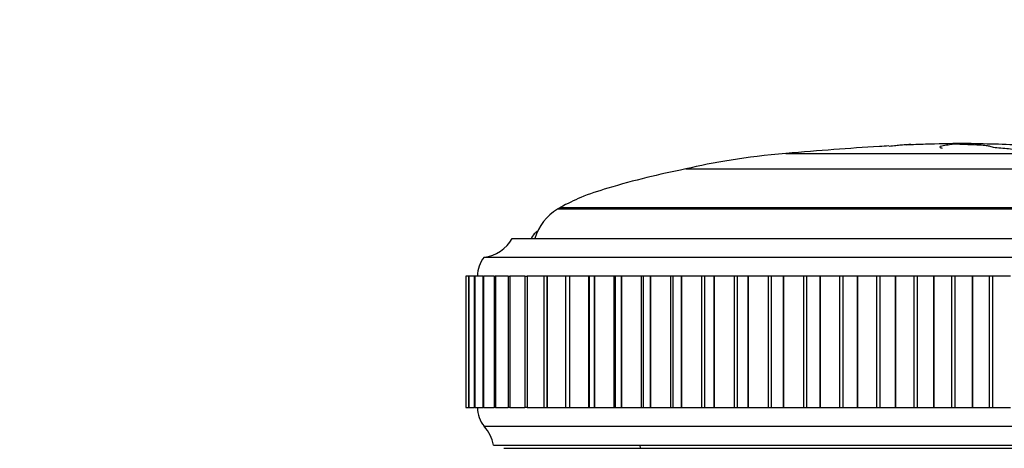
# Model space of a CAD drawing. Units: millimetres. Extents: x -503 to 2013, y 0 to 1963.
# Drawn here: x 382 to 434, y 1277 to 1299 of the extents above; entities that cross this region are included whole.
import ezdxf
from ezdxf import colors
from ezdxf.entities.mleader import LeaderData, LeaderLine
from ezdxf.math import Vec2, Vec3

# ---------------------------------------------------------------- set-up
doc = ezdxf.new("R2010")
doc.units = ezdxf.units.MM
doc.layers.add('DV1_Défaut', color=7, linetype='Continuous')
doc.layers.add('Défaut', color=7, linetype='Continuous')

# ---------------------------------------------------------------- blocks, each defined once
blk = doc.blocks.new('_DOT')
at = {"color": 0}
blk.add_line((0, 0), (-1, 0), dxfattribs=at)
at = {"color": 0, "const_width": 0.333}
blk.add_lwpolyline([(-0.1665, 0, 1), (0.1665, 0, 1)], format="xyb", close=True, dxfattribs=at)
blk = doc.blocks.new('SE')
at = {"layer": 'DV1_Défaut', "color": 7, "linetype": 'Continuous'}
for p, q in [((429.377, 1292.699), (429.381, 1292.655)), ((431.669, 1292.699), (431.66, 1292.698)), ((432.622, 1292.699), (432.631, 1292.698)), ((422.717, 1292.21), (441.575, 1292.21)), ((417.393, 1291.379), (446.898, 1291.379)), ((453.731, 1289.248), (410.56, 1289.248)), ((410.701, 1289.333), (453.591, 1289.333)), ((408.146, 1287.68), (456.146, 1287.68)), ((406.646, 1286.68), (457.646, 1286.68)), ((405.664, 1285.68), (405.665, 1285.68)), ((405.664, 1285.68), (405.664, 1278.68)), ((405.666, 1285.68), (405.665, 1285.68)), ((405.665, 1285.68), (405.665, 1278.68)), ((405.818, 1285.68), (405.666, 1285.68)), ((405.666, 1285.68), (405.666, 1278.68)), ((405.816, 1285.68), (405.823, 1285.68)), ((405.816, 1285.68), (405.816, 1278.68)), ((405.825, 1285.68), (405.823, 1285.68)), ((405.823, 1285.68), (405.823, 1278.68)), ((406.124, 1285.68), (405.825, 1285.68)), ((405.825, 1285.68), (405.825, 1278.68)), ((406.12, 1285.68), (406.139, 1285.68)), ((406.12, 1285.68), (406.12, 1278.68)), ((406.143, 1285.68), (406.139, 1285.68)), ((406.139, 1285.68), (406.139, 1278.68)), ((406.58, 1285.68), (406.143, 1285.68)), ((406.143, 1285.68), (406.143, 1278.68)), ((406.575, 1285.68), (406.611, 1285.68)), ((406.575, 1285.68), (406.575, 1278.68)), ((406.616, 1285.68), (406.611, 1285.68)), ((406.611, 1285.68), (406.611, 1278.68)), ((407.184, 1285.68), (406.616, 1285.68)), ((406.616, 1285.68), (406.616, 1278.68)), ((407.177, 1285.68), (407.237, 1285.68)), ((407.177, 1285.68), (407.177, 1278.68)), ((407.244, 1285.68), (407.237, 1285.68)), ((407.237, 1285.68), (407.237, 1278.68)), ((407.932, 1285.68), (407.244, 1285.68)), ((407.244, 1285.68), (407.244, 1278.68)), ((407.923, 1285.68), (408.013, 1285.68)), ((407.923, 1285.68), (407.923, 1278.68)), ((408.021, 1285.68), (408.013, 1285.68)), ((408.013, 1285.68), (408.013, 1278.68)), ((408.819, 1285.68), (408.021, 1285.68)), ((408.021, 1285.68), (408.021, 1278.68)), ((408.81, 1285.68), (408.934, 1285.68)), ((408.81, 1285.68), (408.81, 1278.68)), ((408.943, 1285.68), (408.934, 1285.68)), ((408.934, 1285.68), (408.934, 1278.68)), ((409.841, 1285.68), (408.943, 1285.68)), ((408.943, 1285.68), (408.943, 1278.68)), ((409.994, 1285.68), (409.83, 1285.68)), ((409.83, 1285.68), (409.83, 1278.68)), ((410.005, 1285.68), (409.994, 1285.68)), ((409.994, 1285.68), (409.994, 1278.68)), ((410.987, 1285.68), (410.005, 1285.68)), ((410.005, 1285.68), (410.005, 1278.68)), ((411.188, 1285.68), (410.979, 1285.68)), ((410.979, 1285.68), (410.979, 1278.68)), ((411.2, 1285.68), (411.188, 1285.68)), ((411.188, 1285.68), (411.188, 1278.68)), ((412.213, 1285.68), (411.2, 1285.68)), ((411.2, 1285.68), (411.2, 1278.68)), ((412.249, 1285.68), (412.213, 1285.68)), ((412.213, 1285.68), (412.213, 1278.68)), ((412.508, 1285.68), (412.249, 1285.68)), ((412.249, 1285.68), (412.249, 1278.68)), ((412.521, 1285.68), (412.508, 1285.68)), ((412.508, 1285.68), (412.508, 1278.68)), ((413.559, 1285.68), (412.521, 1285.68)), ((412.521, 1285.68), (412.521, 1278.68)), ((413.632, 1285.68), (413.559, 1285.68)), ((413.559, 1285.68), (413.559, 1278.68)), ((413.945, 1285.68), (413.632, 1285.68)), ((413.632, 1285.68), (413.632, 1278.68)), ((413.96, 1285.68), (413.945, 1285.68)), ((413.945, 1285.68), (413.945, 1278.68)), ((415.017, 1285.68), (413.96, 1285.68)), ((413.96, 1285.68), (413.96, 1278.68)), ((415.121, 1285.68), (415.017, 1285.68)), ((415.017, 1285.68), (415.017, 1278.68)), ((415.493, 1285.68), (415.121, 1285.68)), ((415.121, 1285.68), (415.121, 1278.68)), ((415.509, 1285.68), (415.493, 1285.68)), ((415.493, 1285.68), (415.493, 1278.68)), ((416.578, 1285.68), (415.509, 1285.68)), ((415.509, 1285.68), (415.509, 1278.68)), ((416.707, 1285.68), (416.578, 1285.68)), ((416.578, 1285.68), (416.578, 1278.68)), ((417.14, 1285.68), (416.707, 1285.68)), ((416.707, 1285.68), (416.707, 1278.68)), ((417.157, 1285.68), (417.14, 1285.68)), ((417.14, 1285.68), (417.14, 1278.68)), ((418.232, 1285.68), (417.157, 1285.68)), ((417.157, 1285.68), (417.157, 1278.68)), ((418.379, 1285.68), (418.232, 1285.68)), ((418.232, 1285.68), (418.232, 1278.68)), ((418.878, 1285.68), (418.379, 1285.68)), ((418.379, 1285.68), (418.379, 1278.68)), ((418.896, 1285.68), (418.878, 1285.68)), ((418.878, 1285.68), (418.878, 1278.68)), ((419.97, 1285.68), (418.896, 1285.68)), ((418.896, 1285.68), (418.896, 1278.68)), ((420.128, 1285.68), (419.97, 1285.68)), ((419.97, 1285.68), (419.97, 1278.68)), ((420.696, 1285.68), (420.128, 1285.68)), ((420.128, 1285.68), (420.128, 1278.68)), ((420.714, 1285.68), (420.696, 1285.68)), ((420.696, 1285.68), (420.696, 1278.68)), ((421.782, 1285.68), (420.714, 1285.68)), ((420.714, 1285.68), (420.714, 1278.68)), ((421.945, 1285.68), (421.782, 1285.68)), ((421.782, 1285.68), (421.782, 1278.68)), ((422.582, 1285.68), (421.945, 1285.68)), ((421.945, 1285.68), (421.945, 1278.68)), ((422.601, 1285.68), (422.582, 1285.68)), ((422.582, 1285.68), (422.582, 1278.68)), ((423.655, 1285.68), (422.601, 1285.68)), ((422.601, 1285.68), (422.601, 1278.68)), ((423.824, 1285.68), (423.655, 1285.68)), ((423.655, 1285.68), (423.655, 1278.68)), ((424.526, 1285.68), (423.824, 1285.68)), ((423.824, 1285.68), (423.824, 1278.68)), ((424.546, 1285.68), (424.526, 1285.68)), ((424.526, 1285.68), (424.526, 1278.68)), ((425.58, 1285.68), (424.546, 1285.68)), ((424.546, 1285.68), (424.546, 1278.68)), ((425.752, 1285.68), (425.58, 1285.68)), ((425.58, 1285.68), (425.58, 1278.68)), ((426.516, 1285.68), (425.752, 1285.68)), ((425.752, 1285.68), (425.752, 1278.68)), ((426.536, 1285.68), (426.516, 1285.68)), ((426.516, 1285.68), (426.516, 1278.68)), ((427.544, 1285.68), (426.536, 1285.68)), ((426.536, 1285.68), (426.536, 1278.68)), ((427.72, 1285.68), (427.544, 1285.68)), ((427.544, 1285.68), (427.544, 1278.68)), ((428.539, 1285.68), (427.72, 1285.68)), ((427.72, 1285.68), (427.72, 1278.68)), ((428.56, 1285.68), (428.539, 1285.68)), ((428.539, 1285.68), (428.539, 1278.68)), ((429.536, 1285.68), (428.56, 1285.68)), ((428.56, 1285.68), (428.56, 1278.68)), ((429.713, 1285.68), (429.536, 1285.68)), ((429.536, 1285.68), (429.536, 1278.68)), ((430.584, 1285.68), (429.713, 1285.68)), ((429.713, 1285.68), (429.713, 1278.68)), ((430.605, 1285.68), (430.584, 1285.68)), ((430.584, 1285.68), (430.584, 1278.68)), ((431.544, 1285.68), (430.605, 1285.68)), ((430.605, 1285.68), (430.605, 1278.68)), ((431.722, 1285.68), (431.544, 1285.68)), ((431.544, 1285.68), (431.544, 1278.68)), ((432.639, 1285.68), (431.722, 1285.68)), ((431.722, 1285.68), (431.722, 1278.68)), ((432.66, 1285.68), (432.639, 1285.68)), ((432.639, 1285.68), (432.639, 1278.68)), ((433.555, 1285.68), (432.66, 1285.68)), ((432.66, 1285.68), (432.66, 1278.68)), ((433.733, 1285.68), (433.555, 1285.68)), ((433.555, 1285.68), (433.555, 1278.68)), ((434.691, 1285.68), (433.733, 1285.68)), ((433.733, 1285.68), (433.733, 1278.68)), ((405.665, 1278.68), (405.664, 1278.68)), ((405.666, 1278.68), (405.665, 1278.68)), ((405.666, 1278.68), (405.818, 1278.68)), ((405.823, 1278.68), (405.816, 1278.68)), ((405.825, 1278.68), (405.823, 1278.68)), ((405.825, 1278.68), (406.124, 1278.68)), ((406.139, 1278.68), (406.12, 1278.68)), ((406.143, 1278.68), (406.139, 1278.68)), ((406.143, 1278.68), (406.58, 1278.68)), ((406.611, 1278.68), (406.575, 1278.68)), ((406.616, 1278.68), (406.611, 1278.68)), ((406.616, 1278.68), (407.184, 1278.68)), ((407.237, 1278.68), (407.177, 1278.68)), ((407.244, 1278.68), (407.237, 1278.68)), ((407.244, 1278.68), (407.932, 1278.68)), ((408.013, 1278.68), (407.923, 1278.68)), ((408.021, 1278.68), (408.013, 1278.68)), ((408.021, 1278.68), (408.819, 1278.68)), ((408.934, 1278.68), (408.81, 1278.68)), ((408.943, 1278.68), (408.934, 1278.68)), ((408.943, 1278.68), (409.841, 1278.68)), ((409.83, 1278.68), (409.994, 1278.68)), ((410.005, 1278.68), (409.994, 1278.68)), ((410.005, 1278.68), (410.987, 1278.68)), ((410.979, 1278.68), (411.188, 1278.68)), ((411.2, 1278.68), (411.188, 1278.68)), ((411.2, 1278.68), (412.213, 1278.68)), ((412.213, 1278.68), (412.249, 1278.68)), ((412.249, 1278.68), (412.508, 1278.68)), ((412.521, 1278.68), (412.508, 1278.68)), ((412.521, 1278.68), (413.559, 1278.68)), ((413.559, 1278.68), (413.632, 1278.68)), ((413.632, 1278.68), (413.945, 1278.68)), ((413.96, 1278.68), (413.945, 1278.68)), ((413.96, 1278.68), (415.017, 1278.68)), ((415.017, 1278.68), (415.121, 1278.68)), ((415.121, 1278.68), (415.493, 1278.68)), ((415.509, 1278.68), (415.493, 1278.68)), ((415.509, 1278.68), (416.578, 1278.68)), ((416.578, 1278.68), (416.707, 1278.68)), ((416.707, 1278.68), (417.14, 1278.68)), ((417.157, 1278.68), (417.14, 1278.68)), ((417.157, 1278.68), (418.232, 1278.68)), ((418.232, 1278.68), (418.379, 1278.68)), ((418.379, 1278.68), (418.878, 1278.68)), ((418.896, 1278.68), (418.878, 1278.68)), ((418.896, 1278.68), (419.97, 1278.68)), ((419.97, 1278.68), (420.128, 1278.68)), ((420.128, 1278.68), (420.696, 1278.68)), ((420.714, 1278.68), (420.696, 1278.68)), ((420.714, 1278.68), (421.782, 1278.68)), ((421.782, 1278.68), (421.945, 1278.68)), ((421.945, 1278.68), (422.582, 1278.68)), ((422.601, 1278.68), (422.582, 1278.68)), ((422.601, 1278.68), (423.655, 1278.68)), ((423.655, 1278.68), (423.824, 1278.68)), ((423.824, 1278.68), (424.526, 1278.68)), ((424.546, 1278.68), (424.526, 1278.68)), ((424.546, 1278.68), (425.58, 1278.68)), ((425.58, 1278.68), (425.752, 1278.68)), ((425.752, 1278.68), (426.516, 1278.68)), ((426.536, 1278.68), (426.516, 1278.68)), ((426.536, 1278.68), (427.544, 1278.68)), ((427.544, 1278.68), (427.72, 1278.68)), ((427.72, 1278.68), (428.539, 1278.68)), ((428.56, 1278.68), (428.539, 1278.68)), ((428.56, 1278.68), (429.536, 1278.68)), ((429.536, 1278.68), (429.713, 1278.68)), ((429.713, 1278.68), (430.584, 1278.68)), ((430.605, 1278.68), (430.584, 1278.68)), ((430.605, 1278.68), (431.544, 1278.68)), ((431.544, 1278.68), (431.722, 1278.68)), ((431.722, 1278.68), (432.639, 1278.68)), ((432.66, 1278.68), (432.639, 1278.68)), ((432.66, 1278.68), (433.555, 1278.68)), ((433.555, 1278.68), (433.733, 1278.68)), ((433.733, 1278.68), (434.691, 1278.68)), ((406.646, 1277.68), (457.646, 1277.68)), ((407.146, 1276.68), (457.146, 1276.68)), ((414.941, 1276.68), (414.95, 1276.52)), ((407.691, 1276.52), (408.144, 1276.52)), ((408.144, 1276.52), (409.228, 1276.52)), ((409.228, 1276.52), (410.115, 1276.52)), ((410.115, 1276.52), (411.139, 1276.52)), ((411.139, 1276.52), (411.319, 1276.52)), ((411.319, 1276.52), (412.549, 1276.52)), ((412.549, 1276.52), (413.904, 1276.52)), ((413.904, 1276.52), (415.782, 1276.52)), ((415.782, 1276.52), (417.721, 1276.52)), ((417.721, 1276.52), (419.914, 1276.52)), ((419.914, 1276.52), (422.121, 1276.52)), ((422.121, 1276.52), (423.41, 1276.52)), ((423.41, 1276.52), (424.62, 1276.52)), ((424.62, 1276.52), (426.111, 1276.52)), ((426.111, 1276.52), (427.462, 1276.52)), ((427.462, 1276.52), (429.459, 1276.52)), ((429.459, 1276.52), (431.548, 1276.52)), ((431.548, 1276.52), (433.904, 1276.52)), ((433.904, 1276.52), (435.714, 1276.52))]:
    blk.add_line(p, q, dxfattribs=at)
for centre, radius, start, end in [((411.981, 1286.893), 2.75, 121.105, 163.3812), ((395.062, 1314.934), 30, 301.105, 301.4193), ((406.405, 1288.665), 2, 276.9019, 330.4783), ((407.896, 1285.681), 1.6, 141.3751, 180.0448), ((407.795, 1278.643), 1.5, 178.6093, 219.9708), ((405.178, 1276.321), 2, 10.3342, 42.7959), ((438.708, 1277.811), 4.975, 195.047, 195.1654)]:
    blk.add_arc(centre, radius, start, end, dxfattribs=at)
for points, knots in [([(428.212, 1292.603), (428.041, 1292.593), (426.206, 1292.487), (424.543, 1292.358), (422.717, 1292.21)], [0, 0, 0, 0, 0.092971, 1, 1, 1, 1]), ([(428.231, 1292.599), (428.29, 1292.605), (428.348, 1292.61), (428.537, 1292.628), (428.647, 1292.639), (428.786, 1292.655), (428.78, 1292.657), (428.896, 1292.668), (428.976, 1292.674), (429.084, 1292.682), (429.089, 1292.682), (429.161, 1292.687), (429.219, 1292.691), (429.318, 1292.697), (429.348, 1292.698), (429.377, 1292.699)], [0, 0, 0, 0, 0.093575, 0.093575, 0.320181, 0.320181, 0.546788, 0.546788, 0.660091, 0.660091, 0.773394, 0.773394, 0.886697, 0.886697, 1, 1, 1, 1]), ([(432.146, 1292.736), (431.418, 1292.724), (430.484, 1292.708), (429.476, 1292.667), (429.126, 1292.65)], [0, 0, 0, 0, 0.655193, 1, 1, 1, 1]), ([(431.66, 1292.698), (431.554, 1292.684), (431.452, 1292.668), (431.264, 1292.635), (431.121, 1292.619), (430.945, 1292.582), (430.915, 1292.561), (430.93, 1292.531), (430.946, 1292.521), (430.995, 1292.501), (431.041, 1292.491), (431.045, 1292.479), (431.045, 1292.479), (431.045, 1292.478)], [0, 0, 0, 0, 0.248308, 0.248308, 0.496615, 0.496615, 0.744923, 0.744923, 0.869077, 0.869077, 0.993231, 0.993231, 1, 1, 1, 1]), ([(436.987, 1292.213), (436.758, 1292.243), (436.496, 1292.27), (435.921, 1292.318), (435.602, 1292.34), (435.001, 1292.393), (434.759, 1292.427), (434.345, 1292.467), (434.198, 1292.479), (433.923, 1292.504), (433.791, 1292.518), (433.654, 1292.547), (433.635, 1292.562), (433.56, 1292.589), (433.499, 1292.603), (433.297, 1292.628), (433.164, 1292.639), (432.862, 1292.655), (432.683, 1292.657), (432.453, 1292.668), (432.41, 1292.674), (432.282, 1292.682), (432.188, 1292.682), (432.036, 1292.687), (431.971, 1292.691), (431.831, 1292.697), (431.75, 1292.698), (431.669, 1292.699)], [0, 0, 0, 0, 0.122551, 0.122551, 0.268793, 0.268793, 0.415034, 0.415034, 0.488155, 0.488155, 0.561276, 0.561276, 0.634396, 0.634396, 0.707517, 0.707517, 0.780638, 0.780638, 0.853759, 0.853759, 0.890319, 0.890319, 0.926879, 0.926879, 0.96344, 0.96344, 1, 1, 1, 1]), ([(441.575, 1292.21), (440.374, 1292.305), (438.499, 1292.446), (435.243, 1292.672), (433.357, 1292.711), (432.146, 1292.736)], [0, 0, 0, 0, 0.347817, 0.650158, 1, 1, 1, 1]), ([(417.393, 1291.379), (416.628, 1291.219), (415.33, 1290.943), (413.436, 1290.429), (411.855, 1289.924), (411.096, 1289.536), (410.701, 1289.333)], [0, 0, 0, 0, 0.303579, 0.610331, 0.827222, 1, 1, 1, 1]), ([(409.519, 1288.091), (409.446, 1288.039), (409.304, 1287.921), (409.205, 1287.771), (409.146, 1287.68)], [0, 0, 0, 0, 0.474572, 1, 1, 1, 1])]:
    blk.add_open_spline(points, degree=3, knots=knots, dxfattribs=at)
blk.add_open_spline([(422.717, 1292.21), (420.607, 1292.011), (418.832, 1291.734), (417.393, 1291.379)], degree=3, dxfattribs=at)

msp = doc.modelspace()

# ---------------------------------------------------------------- block references
at = {"layer": 'Défaut'}
msp.add_blockref('SE', (0, 0), dxfattribs=at)

# ---------------------------------------------------------------- leaders
at = {"layer": 'Défaut', "color": 7, "linetype": 'Continuous'}
ml = msp.add_multileader_mtext('Standard', dxfattribs=at)
ml.set_content('{\\pxsm0.9;\\fSolid Edge ISO|b1||i0||c0|p34;\\W1.;05/07/2023\\P}', color=256)
ml.set_leader_properties()
ml.set_arrow_properties(name='DOT')
ml.build(insert=Vec2(0, 0))
ml.multileader.update_dxf_attribs({"leader_type": 0, "dogleg_length": 0, "arrow_head_size": 12})
ctx = ml.context
ctx.base_point, ctx.char_height, ctx.arrow_head_size, ctx.landing_gap_size = Vec3(1309.622, 1953.799), 12, 12, 4.2
notes = []
notes.append((ctx, [(0, (0, 0, 0), (0, 0), (1, 0), 1, [])]))
ctx.mtext.insert = Vec3(1311.622, 1959.919)
for ctx, leaders in notes:
    for number, flags, end, landing, length, lines in leaders:
        leader = LeaderData()
        leader.index, (leader.has_last_leader_line, leader.has_dogleg_vector, leader.attachment_direction) = number, flags
        leader.last_leader_point, leader.dogleg_vector, leader.dogleg_length = Vec3(end), Vec3(landing), length
        for number, points, colour, breaks in lines:
            line = LeaderLine()
            line.index, line.vertices, line.color, line.breaks = number, Vec3.list(points), colors.encode_raw_color(colour), breaks
            leader.lines.append(line)
        ctx.leaders.append(leader)

doc.saveas('drawing.dxf')
